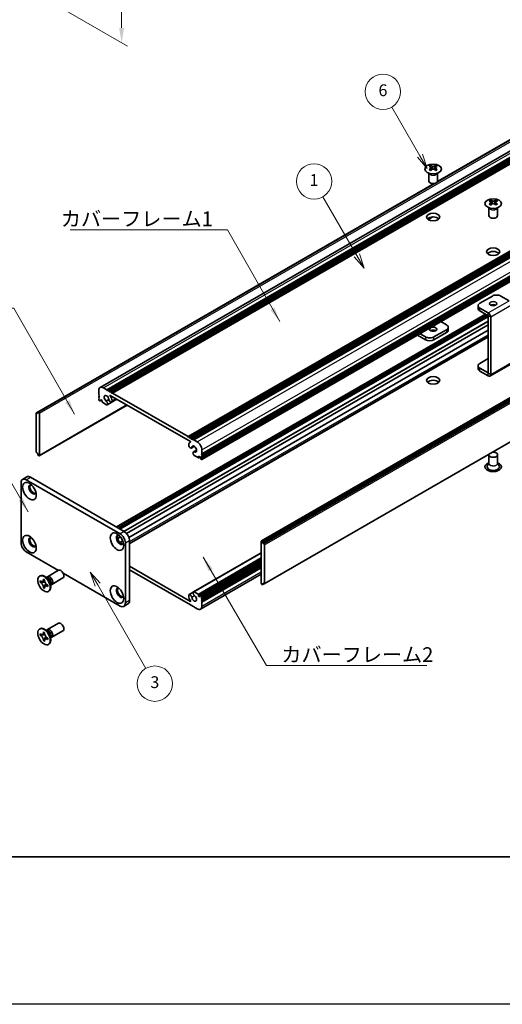
# Model space of a CAD drawing. Units: millimetres. Extents: x -50 to 7364, y -50 to 4857.
# Drawn here: x 164 to 328, y 3020 to 3354 of the extents above; entities that cross this region are included whole.
import ezdxf

# ---------------------------------------------------------------- set-up
doc = ezdxf.new("R2010")
doc.units = ezdxf.units.MM
doc.header["$LTSCALE"] = 2
doc.layers.get('Defpoints').update_dxf_attribs({"lineweight": 25})
for name, color, linetype, lineweight in [('Border (ISO)', 7, 'Continuous', 35), ('Dimension (ISO)', 7, 'Continuous', 18), ('Symbol (ISO)', 7, 'Continuous', 18), ('Visible (ISO)', 7, 'Continuous', 35), ('Visible Narrow (ISO)', 7, 'Continuous', 25)]:
    doc.layers.add(name, color=color, linetype=linetype, lineweight=lineweight)
doc.layers.add('Symbol (TK)', color=100, linetype='Continuous', lineweight=18, true_color=0x00ff3f)
doc.styles.add('Note Text (TK)', font='txt')
doc.styles.add('Note Text (TK2)', font='txt')
doc.dimstyles.new('Default - Method 1b (TK)', dxfattribs={"dimscale": 2, "dimtxt": 2.5, "dimasz": 2.5, "dimexe": 1, "dimexo": 1.5, "dimgap": 1, "dimtad": 1, "dimtoh": 1, "dimrnd": 1e-08, "dimdsep": 46, "dimtxsty": 'Note Text (TK)', "dimcen": 0.09, "dimdle": 5, "dimclrd": 100, "dimclre": 100, "dimclrt": 7, "dimadec": 1, "dimazin": 1, "dimtfac": 1, "dimtmove": 0, "dimatfit": 3, "dimfxl": 0, "dimtolj": 1, "dimlwd": -1, "dimlwe": -1, "dimarcsym": 0})
doc.dimstyles.new('Default - Method 1b (TK)$7', dxfattribs={"dimscale": 2, "dimtxt": 2.5, "dimasz": 2.5, "dimexe": 1, "dimexo": 1.5, "dimgap": 1, "dimtad": 1, "dimtoh": 1, "dimrnd": 1e-08, "dimdsep": 46, "dimtxsty": 'Note Text (TK)', "dimcen": 0.09, "dimdle": 5, "dimclrd": 256, "dimclre": 100, "dimclrt": 7, "dimadec": 1, "dimazin": 1, "dimtfac": 1, "dimtmove": 0, "dimatfit": 3, "dimfxl": 0, "dimtolj": 1, "dimlwd": -1, "dimlwe": -1, "dimarcsym": 0})

# ---------------------------------------------------------------- blocks, each defined once
blk = doc.blocks.new('図面枠 tk図枠')
at = {"layer": 'Border (ISO)'}
blk.add_line((14.5, 8), (405.5, 8), dxfattribs=at)
blk = doc.blocks.new('*D244')
at = {"layer": 'Defpoints', "color": 0, "transparency": 16777216}
for p in [(161.89, 3399.74), (161.89, 3367.08), (198.66, 3345.85)]:
    blk.add_point(p, dxfattribs=at)
at = {"layer": 'Dimension (ISO)', "color": 100, "transparency": 16777216}
for p, q in [((164.89, 3398.01), (200.66, 3377.36)), ((198.66, 3373.51), (198.66, 3350.85)), ((164.89, 3365.35), (200.66, 3344.7))]:
    blk.add_line(p, q, dxfattribs=at)
for points in [[(197.83, 3373.51), (199.49, 3373.51), (198.66, 3378.51)], [(197.83, 3350.85), (199.49, 3350.85), (198.66, 3345.85)]]:
    blk.add_solid(points, dxfattribs=at)
at = {"layer": 'Dimension (ISO)', "color": 7, "transparency": 16777216, "insert": (194.62, 3358.76), "char_height": 5, "attachment_point": 4, "rotation": 90, "style": 'Note Text (TK)'}
blk.add_mtext('\\A1;{\\Q30.000;\\W0.816;\\H0.816x;40}', dxfattribs=at)

msp = doc.modelspace()

# ---------------------------------------------------------------- linework, layer by layer
at = {"color": 6}
msp.add_lwpolyline([(-50, 3962.5), (4040, 3962.5), (4040, 3019.5), (-50, 3019.5)], close=True, dxfattribs=at)
at = {"layer": 'Symbol (TK)', "color": 100, "true_color": 0x00ff40}
for p, q in [((299.8193, 3307.4639), (290.2694, 3324.0048)), ((298.9533, 3306.9639), (302.3193, 3303.1338)), ((299.8193, 3307.4639), (302.3193, 3303.1338)), ((302.3193, 3303.1338), (300.6853, 3307.9639)), ((278.4224, 3273.6654), (266.9262, 3293.5774)), ((277.5564, 3273.1654), (280.9224, 3269.3352)), ((278.4224, 3273.6654), (280.9224, 3269.3352)), ((280.9224, 3269.3352), (279.2885, 3274.1654)), ((190.5557, 3161.8724), (188.0557, 3166.2026)), ((191.4217, 3162.3724), (188.0557, 3166.2026)), ((188.0557, 3166.2026), (189.6896, 3161.3724)), ((190.5557, 3161.8724), (206.926, 3133.5181))]:
    msp.add_line(p, q, dxfattribs=at)
at = {"layer": 'Symbol (TK)'}
for centre in [(287.2694, 3329.201), (263.9262, 3298.7736), (209.926, 3128.322)]:
    msp.add_circle(centre, 6, dxfattribs=at)
at = {"layer": 'Visible (ISO)'}
for p, q in [((191.4071, 3228.8398), (403.5391, 3351.3143)), ((193.6738, 3228.0572), (405.8058, 3350.5317)), ((194.0274, 3227.8531), (406.1594, 3350.3276)), ((194.2041, 3227.751), (406.3362, 3350.2255)), ((194.5577, 3227.5469), (406.6897, 3350.0214)), ((194.7345, 3227.4448), (406.8665, 3349.9193)), ((195.088, 3227.2407), (407.2201, 3349.7152)), ((195.2648, 3227.1387), (407.3968, 3349.6131)), ((195.6184, 3226.9345), (407.7504, 3349.409)), ((305.7176, 3298.6245), (382.5774, 3342.9996)), ((305.7721, 3298.7406), (381.9221, 3342.7057)), ((221.2156, 3212.1559), (433.3477, 3334.6304)), ((221.5692, 3211.9518), (433.7012, 3334.4263)), ((221.7459, 3211.8498), (433.878, 3334.3242)), ((222.0995, 3211.6456), (434.2315, 3334.1201)), ((222.2763, 3211.5436), (434.4083, 3334.0181)), ((222.6298, 3211.3394), (434.7619, 3333.8139)), ((222.8066, 3211.2374), (434.9386, 3333.7119)), ((223.1602, 3211.0333), (435.2922, 3333.5077)), ((225.8825, 3206.318), (438.0146, 3328.7925)), ((225.8825, 3205.9097), (438.0146, 3328.3842)), ((225.8307, 3204.3664), (437.9628, 3326.8409)), ((225.8825, 3205.7056), (438.0146, 3328.1801)), ((225.8825, 3205.2974), (438.0146, 3327.7719)), ((225.8825, 3205.0932), (438.0146, 3327.5677)), ((225.8825, 3204.685), (438.0146, 3327.1595)), ((302.8007, 3298.9087), (302.8007, 3301.6261)), ((302.8551, 3301.5349), (302.8102, 3301.6227)), ((303.4345, 3304.0957), (303.4345, 3303.8791)), ((303.5632, 3303.4102), (303.5632, 3302.5885)), ((305.0381, 3303.4102), (305.0381, 3302.5885)), ((305.1669, 3304.0957), (305.1669, 3303.8791)), ((305.7463, 3301.5349), (305.7911, 3301.6227)), ((305.8007, 3298.9087), (305.8007, 3301.6261)), ((246.0972, 3176.7756), (458.2292, 3299.2501)), ((458.5207, 3299.1536), (246.3886, 3176.6791)), ((246.5654, 3176.3729), (458.6974, 3298.8474)), ((246.5654, 3175.9647), (458.6974, 3298.4392)), ((169.79, 3220.2313), (304.5919, 3298.0592)), ((170.4454, 3220.5251), (304.7928, 3298.0906)), ((323.7991, 3292.3382), (323.7991, 3292.1216)), ((323.9279, 3291.6526), (323.9279, 3290.8309)), ((325.4028, 3291.6526), (325.4028, 3290.8309)), ((325.5315, 3292.3382), (325.5315, 3292.1216)), ((323.1653, 3287.1512), (323.1653, 3289.8686)), ((323.2197, 3289.7774), (323.1749, 3289.8651)), ((326.111, 3289.7774), (326.1558, 3289.8651)), ((326.1653, 3287.1512), (326.1653, 3289.8686)), ((302.5554, 3285.8414), (304.0946, 3286.7301)), ((302.5962, 3285.8133), (304.1909, 3286.734)), ((247.0439, 3162.1943), (459.176, 3284.6688)), ((324.3825, 3259.8802), (320.1399, 3257.4307)), ((330.0386, 3258.2476), (327.2109, 3259.8802)), ((319.5541, 3256.6142), (319.5541, 3255.6344)), ((322.9676, 3254.1651), (320.1399, 3255.7977)), ((320.1399, 3254.8179), (322.9676, 3253.1853)), ((196.9593, 3181.4979), (322.0465, 3253.7171)), ((197.7043, 3181.0678), (322.7915, 3253.287)), ((198.0579, 3180.8637), (322.9683, 3252.9808)), ((198.0761, 3180.8532), (322.9683, 3252.9598)), ((322.9683, 3233.7531), (322.9683, 3253.1841)), ((323.8168, 3233.2632), (323.8168, 3252.6942)), ((200.3754, 3179.3063), (322.9683, 3250.0853)), ((201.1529, 3177.963), (322.9683, 3248.2932)), ((308.8261, 3248.4492), (304.5835, 3245.9997)), ((306.9195, 3251.183), (308.8261, 3250.0822)), ((309.4119, 3248.2859), (309.4119, 3249.2657)), ((201.3459, 3175.9054), (322.9683, 3246.1241)), ((298.9999, 3246.6106), (301.7551, 3245.0199)), ((301.7551, 3245.9997), (299.8484, 3247.1005)), ((308.8261, 3247.4694), (304.5835, 3245.0199)), ((320.1399, 3237.0183), (322.9683, 3238.6513)), ((319.5541, 3235.222), (319.5541, 3236.2018)), ((322.9676, 3233.7527), (320.1399, 3235.3853)), ((323.5681, 3232.7134), (330.6391, 3236.7959)), ((322.9676, 3232.7729), (320.1399, 3234.4055)), ((192.5071, 3228.7308), (193.6738, 3228.0572)), ((193.6738, 3228.0572), (193.8506, 3227.751)), ((190.9514, 3226.4855), (190.9514, 3227.8327)), ((191.1282, 3226.1793), (190.9514, 3226.4855)), ((190.9514, 3226.0772), (191.1282, 3226.1793)), ((190.9514, 3225.8731), (190.9514, 3226.0772)), ((191.1282, 3225.5669), (190.9514, 3225.8731)), ((190.9514, 3225.4648), (191.1282, 3225.5669)), ((190.9514, 3225.2607), (190.9514, 3225.4648)), ((191.1282, 3224.9545), (190.9514, 3225.2607)), ((190.9514, 3224.8525), (191.1282, 3224.9545)), ((190.9514, 3224.6483), (190.9514, 3224.8525)), ((191.6232, 3224.6688), (191.4464, 3224.5667)), ((192.0475, 3224.4238), (191.6232, 3224.6688)), ((193.4512, 3224.2354), (194.3725, 3224.7674)), ((193.7472, 3222.9693), (197.0561, 3224.8797)), ((193.8506, 3227.751), (194.0274, 3227.8531)), ((194.0274, 3227.8531), (194.2041, 3227.751)), ((194.2041, 3227.751), (194.3809, 3227.4448)), ((194.3809, 3227.4448), (194.5577, 3227.5469)), ((194.5577, 3227.5469), (194.7345, 3227.4448)), ((194.7345, 3227.4448), (194.9112, 3227.1387)), ((222.0107, 3210.4721), (194.8232, 3226.1688)), ((194.9112, 3227.1387), (195.088, 3227.2407)), ((195.088, 3227.2407), (195.2648, 3227.1387)), ((195.2648, 3227.1387), (195.4416, 3226.8325)), ((195.2725, 3223.9016), (197.0113, 3224.9055)), ((195.4416, 3226.8325), (195.6184, 3226.9345)), ((195.6184, 3226.9345), (221.2156, 3212.1559)), ((170.7368, 3205.65), (200.5499, 3222.8626)), ((191.2343, 3224.2809), (191.1282, 3224.3422)), ((191.3843, 3224.2661), (191.8525, 3224.5364)), ((191.4464, 3224.5667), (191.4464, 3224.4034)), ((192.0475, 3224.0564), (192.0475, 3224.4238)), ((193.5197, 3222.9614), (192.2596, 3223.689)), ((169.7382, 3220.1168), (169.7382, 3206.9712)), ((170.2686, 3220.0148), (169.915, 3220.2189)), ((170.2686, 3220.423), (170.4454, 3220.5251)), ((170.2686, 3220.423), (170.2686, 3220.0148)), ((170.5868, 3220.4434), (170.4454, 3220.5251)), ((170.7989, 3205.7873), (170.7989, 3220.076)), ((221.2156, 3212.1559), (221.3924, 3211.8498)), ((221.3924, 3211.8498), (221.5692, 3211.9518)), ((221.5692, 3211.9518), (221.7459, 3211.8498)), ((221.7459, 3211.8498), (221.9227, 3211.5436)), ((221.9227, 3211.5436), (222.0995, 3211.6456)), ((222.0995, 3211.6456), (222.2763, 3211.5436)), ((222.2763, 3211.5436), (222.4531, 3211.2374)), ((222.4531, 3211.2374), (222.6298, 3211.3394)), ((222.6298, 3211.3394), (222.8066, 3211.2374)), ((221.9412, 3210.246), (222.0773, 3210.3245)), ((222.3115, 3208.2906), (223.3069, 3208.8653)), ((222.8066, 3211.2374), (222.9834, 3210.9312)), ((222.9834, 3210.9312), (223.1602, 3211.0333)), ((223.1602, 3211.0333), (224.3269, 3210.3596)), ((169.915, 3206.665), (170.2686, 3206.4609)), ((170.2686, 3206.4609), (170.2686, 3206.0527)), ((170.4454, 3205.7465), (170.2686, 3206.0527)), ((170.4454, 3205.7465), (170.5868, 3205.6648)), ((223.0868, 3206.9461), (224.0788, 3207.5188)), ((224.5744, 3205.032), (223.3143, 3205.7595)), ((223.3828, 3206.9544), (224.071, 3207.3517)), ((224.7244, 3205.0172), (225.1926, 3205.2875)), ((224.7865, 3205.5219), (224.7865, 3205.1545)), ((225.2108, 3205.277), (224.7865, 3205.5219)), ((225.3875, 3204.9708), (225.2108, 3205.277)), ((225.3875, 3204.8075), (225.3875, 3204.9708)), ((225.8825, 3206.318), (225.7057, 3206.2159)), ((225.7057, 3206.2159), (225.8825, 3205.9097)), ((225.8825, 3205.7056), (225.7057, 3205.6036)), ((225.7057, 3205.6036), (225.8825, 3205.2974)), ((225.8825, 3205.0932), (225.7057, 3204.9912)), ((225.7057, 3204.9912), (225.8825, 3204.685)), ((225.8825, 3207.6652), (225.8825, 3206.318)), ((225.8825, 3205.9097), (225.8825, 3205.7056)), ((225.8825, 3205.2974), (225.8825, 3205.0932)), ((225.8825, 3204.685), (225.8825, 3204.4809)), ((323.1653, 3205.9914), (323.1653, 3203.1494)), ((326.1653, 3205.9914), (326.1653, 3203.1494)), ((225.7057, 3204.3788), (225.5997, 3204.44)), ((323.1653, 3203.2587), (322.6511, 3202.2518)), ((326.1653, 3203.2587), (326.6796, 3202.2518)), ((165.0941, 3197.6645), (166.5083, 3198.481)), ((167.7583, 3198.3571), (199.5782, 3179.986)), ((164.5764, 3176.1076), (164.5764, 3196.52)), ((166.3441, 3197.5407), (198.1639, 3179.1695)), ((197.3441, 3177.5562), (198.2905, 3178.1026)), ((198.1179, 3176.2108), (199.0676, 3176.7591)), ((199.9317, 3176.1076), (199.9317, 3155.6952)), ((201.3459, 3176.9241), (201.3459, 3156.5117)), ((246.0351, 3176.6383), (246.0351, 3162.3496)), ((246.3886, 3176.6791), (246.2472, 3176.7608)), ((246.3886, 3176.6791), (246.5654, 3176.3729)), ((246.5654, 3175.9647), (246.5654, 3176.3729)), ((246.9189, 3175.7606), (246.5654, 3175.9647)), ((247.0957, 3162.3088), (247.0957, 3175.4544)), ((177.2185, 3166.7674), (166.3441, 3173.0458)), ((223.0868, 3159.4563), (246.0351, 3172.7055)), ((201.3459, 3168.1876), (222.0107, 3156.2568)), ((224.7865, 3158.0018), (246.0351, 3170.2697)), ((225.4497, 3158.1596), (246.0351, 3170.0445)), ((225.8825, 3157.5731), (246.0351, 3169.2082)), ((225.8825, 3157.1649), (246.0351, 3168.8)), ((225.8825, 3156.9608), (246.0351, 3168.5958)), ((225.8825, 3156.5525), (246.0351, 3168.1876)), ((225.8825, 3156.3484), (246.0351, 3167.9835)), ((170.8545, 3164.8253), (171.0313, 3164.9273)), ((173.7044, 3163.8907), (172.921, 3164.5121)), ((173.5067, 3164.6244), (177.2614, 3166.7922)), ((198.1639, 3154.6746), (178.802, 3165.8532)), ((221.2156, 3155.4911), (201.3459, 3166.9629)), ((225.4269, 3153.5858), (246.0351, 3165.484)), ((225.8825, 3155.9402), (246.0351, 3167.5752)), ((171.0817, 3162.7171), (171.0817, 3163.207)), ((171.0817, 3163.207), (171.2939, 3163.0845)), ((171.3911, 3162.8957), (171.0817, 3162.7171)), ((171.2939, 3162.5946), (171.0817, 3162.7171)), ((171.3911, 3163.0348), (171.3911, 3162.8957)), ((172.6537, 3162.8471), (171.3911, 3162.8957)), ((172.1424, 3163.5744), (172.1424, 3163.8193)), ((172.1424, 3163.8193), (172.5667, 3163.5744)), ((172.4518, 3161.0586), (173.041, 3162.1763)), ((172.5667, 3163.5744), (172.5667, 3163.3294)), ((173.2294, 3164.2675), (173.2899, 3164.3874)), ((173.4152, 3161.8598), (173.6273, 3161.7373)), ((173.6273, 3161.2474), (173.4152, 3161.3699)), ((173.6273, 3161.7373), (173.6273, 3161.2474)), ((174.4701, 3162.5645), (174.6165, 3161.5753)), ((174.5589, 3161.9647), (174.6931, 3161.9571)), ((175.0067, 3162.0263), (178.7614, 3164.1941)), ((246.2472, 3161.9822), (246.3886, 3161.9005)), ((246.5654, 3162.0026), (246.3886, 3161.9005)), ((246.5654, 3162.0026), (246.5654, 3162.4109)), ((246.5654, 3162.4109), (246.9189, 3162.2067)), ((246.9189, 3162.2067), (246.5654, 3162.0026)), ((172.1424, 3160.88), (172.1424, 3161.1249)), ((172.1424, 3160.88), (172.4518, 3161.0586)), ((172.5667, 3160.635), (172.1424, 3160.88)), ((172.4518, 3161.0586), (172.5723, 3160.989)), ((172.5667, 3160.88), (172.5667, 3160.635)), ((173.8545, 3159.6291), (174.0313, 3159.7312)), ((221.5615, 3158.524), (222.9778, 3159.3417)), ((223.3143, 3159.4642), (224.5744, 3158.7367)), ((224.7865, 3158.3692), (224.7865, 3158.0018)), ((224.7865, 3158.0018), (225.2108, 3157.7569)), ((225.2108, 3157.7569), (225.3875, 3157.8589)), ((225.3875, 3157.8589), (225.3875, 3158.0222)), ((225.5997, 3158.1447), (225.7057, 3158.0835)), ((199.4139, 3154.5508), (200.8282, 3155.3673)), ((221.3924, 3155.5931), (221.2156, 3155.4911)), ((221.5692, 3155.287), (221.3924, 3155.5931)), ((221.7459, 3155.1849), (221.5692, 3155.287)), ((221.9227, 3155.287), (221.7459, 3155.1849)), ((222.0995, 3154.9808), (221.9227, 3155.287)), ((222.2763, 3154.8787), (222.0995, 3154.9808)), ((222.4531, 3154.9808), (222.2763, 3154.8787)), ((222.6298, 3154.6746), (222.4531, 3154.9808)), ((222.8066, 3154.5725), (222.6298, 3154.6746)), ((222.9834, 3154.6746), (222.8066, 3154.5725)), ((223.1602, 3154.3684), (222.9834, 3154.6746)), ((225.8825, 3157.5731), (225.7057, 3157.4711)), ((225.7057, 3157.4711), (225.8825, 3157.1649)), ((225.8825, 3156.9608), (225.7057, 3156.8587)), ((225.7057, 3156.8587), (225.8825, 3156.5525)), ((225.8825, 3156.3484), (225.7057, 3156.2463)), ((225.7057, 3156.2463), (225.8825, 3155.9402)), ((225.8825, 3157.7773), (225.8825, 3157.5731)), ((225.8825, 3157.1649), (225.8825, 3156.9608)), ((225.8825, 3156.5525), (225.8825, 3156.3484)), ((225.8825, 3155.9402), (225.8825, 3154.5929)), ((224.3269, 3153.6948), (223.1602, 3154.3684)), ((173.5067, 3146.6615), (177.2614, 3148.8293)), ((170.8545, 3146.8623), (171.0313, 3146.9644)), ((171.0817, 3144.7541), (171.0817, 3145.244)), ((171.0817, 3145.244), (171.2939, 3145.1216)), ((171.3911, 3144.9328), (171.0817, 3144.7541)), ((171.2939, 3144.6317), (171.0817, 3144.7541)), ((171.3911, 3145.0719), (171.3911, 3144.9328)), ((172.6537, 3144.8842), (171.3911, 3144.9328)), ((172.1424, 3145.6115), (172.1424, 3145.8564)), ((172.1424, 3145.8564), (172.5667, 3145.6115)), ((172.5667, 3145.6115), (172.5667, 3145.3665)), ((173.7044, 3145.9278), (172.921, 3146.5492)), ((173.2294, 3146.3046), (173.2899, 3146.4245)), ((174.4701, 3144.6015), (174.6165, 3143.6123)), ((175.0067, 3144.0634), (178.7614, 3146.2312)), ((172.1424, 3142.917), (172.1424, 3143.162)), ((172.1424, 3142.917), (172.4518, 3143.0956)), ((172.5667, 3142.6721), (172.1424, 3142.917)), ((172.4518, 3143.0956), (173.041, 3144.2133)), ((172.4518, 3143.0956), (172.5723, 3143.0261)), ((172.5667, 3142.917), (172.5667, 3142.6721)), ((173.4152, 3143.8968), (173.6273, 3143.7744)), ((173.6273, 3143.2845), (173.4152, 3143.4069)), ((173.6273, 3143.7744), (173.6273, 3143.2845)), ((173.8545, 3141.6662), (174.0313, 3141.7682)), ((174.5589, 3144.0017), (174.6931, 3143.9942))]:
    msp.add_line(p, q, dxfattribs=at)
for centre, major_axis in [((304.3007, 3302.9912), (-2.8, 0)), ((324.6653, 3291.2336), (-2.8, 0)), ((304.3007, 3286.6613), (2.25, 0)), ((324.6653, 3274.9037), (2.25, 0)), ((324.6653, 3257.2674), (1.2295, 0)), ((304.3007, 3248.6125), (-1.2295, 0)), ((304.3007, 3231.2211), (2.25, 0)), ((167.4048, 3193.6623), (-1.625, 2.8146)), ((167.4048, 3175.6994), (-1.625, 2.8146)), ((197.1033, 3176.5159), (-1.625, 2.8146)), ((172.3545, 3162.2272), (-1.5, 2.5981)), ((197.1033, 3158.5529), (-1.625, 2.8146)), ((172.3545, 3144.2643), (-1.5, 2.5981))]:
    msp.add_ellipse(centre, major_axis=major_axis, ratio=0.57735027, dxfattribs=at)
for centre, major_axis, start_param, end_param in [((303.1693, 3298.0495), (3.6136, 6.259), 0.73348815, 0.83730818), ((304.0355, 3297.2432), (-3.6964, 6.4023), 5.61642416, 5.71594113), ((304.0355, 3297.5494), (3.6964, 6.4023), 0.90403518, 1.00355215), ((303.1693, 3296.7431), (-3.6136, 6.259), 5.44587713, 5.54969716), ((304.5658, 3297.5494), (3.6964, -6.4023), 2.47483151, 2.57434848), ((304.1416, 3303.4709), (0.5, -0.866), 3.92699082, 4.29658814), ((304.5658, 3297.2432), (-3.6964, -6.4023), 4.04562784, 4.14514481), ((304.1416, 3303.4709), (0.5, -0.866), 4.54004732, 5.14665184), ((304.0355, 3297.5494), (3.6964, 6.4023), 0.56724417, 0.66676114), ((304.0355, 3297.2432), (-3.6964, 6.4023), 5.27963315, 5.37915012), ((304.4598, 3303.4709), (0.5, 0.866), 4.27812612, 4.88473064), ((304.4598, 3303.4709), (0.5, 0.866), 5.12818982, 5.49778714), ((305.432, 3298.0495), (3.6136, -6.259), 2.30428447, 2.40810451), ((305.432, 3296.7431), (-3.6136, -6.259), 3.8750808, 3.97890083), ((304.5658, 3297.2432), (-3.6964, -6.4023), 3.70883683, 3.8083538), ((304.5658, 3297.5494), (3.6964, -6.4023), 2.1380405, 2.23755747), ((304.3007, 3298.9087), (-1.5, 0), 0, 3.14159265), ((323.534, 3286.292), (3.6136, 6.259), 0.73348815, 0.83730818), ((324.4002, 3285.4857), (-3.6964, 6.4023), 5.61642416, 5.71594113), ((324.9305, 3285.7919), (3.6964, -6.4023), 2.47483151, 2.57434848), ((324.5062, 3291.7133), (0.5, -0.866), 3.92699082, 4.29658814), ((324.5062, 3291.7133), (0.5, -0.866), 4.54004732, 5.14665184), ((324.4002, 3285.7919), (3.6964, 6.4023), 0.56724417, 0.66676114), ((324.8244, 3291.7133), (0.5, 0.866), 4.27812612, 4.88473064), ((324.8244, 3291.7133), (0.5, 0.866), 5.12818982, 5.49778714), ((325.7967, 3286.292), (3.6136, -6.259), 2.30428447, 2.40810451), ((324.9305, 3285.4857), (-3.6964, -6.4023), 3.70883683, 3.8083538), ((324.4002, 3285.7919), (3.6964, 6.4023), 0.90403518, 1.00355215), ((323.534, 3284.9856), (-3.6136, 6.259), 5.44587713, 5.54969716), ((324.9305, 3285.4857), (-3.6964, -6.4023), 4.04562784, 4.14514481), ((324.4002, 3285.4857), (-3.6964, 6.4023), 5.27963315, 5.37915012), ((325.7967, 3284.9856), (-3.6136, -6.259), 3.8750808, 3.97890083), ((324.9305, 3285.7919), (3.6964, -6.4023), 2.1380405, 2.23755747), ((304.3007, 3285.4365), (-2.25, 0), 3.63247533, 5.79230263), ((324.6653, 3287.1512), (-1.5, 0), 0, 3.14159265), ((324.6653, 3273.679), (-2.25, 0), 3.63247533, 5.79230263), ((325.7967, 3259.0637), (2, 0), 0.78539816, 2.35619449), ((321.5541, 3256.6142), (-2, 0), 5.49778714, 7.06858347), ((321.5541, 3255.6344), (-2, 0), 0, 0.78539816), ((324.6653, 3256.2876), (-1.2295, 0), 3.90327628, 5.52150168), ((322.9676, 3253.1845), (-0.6005, 1.0401), 3.92699082, 5.49778714), ((304.3007, 3247.6327), (-1.2295, 0), 3.90327628, 5.52150168), ((307.4119, 3249.2657), (2, 0), 5.49778714, 7.06858347), ((307.4119, 3248.2859), (2, 0), 5.49778714, 6.28318531), ((303.1693, 3246.8162), (-2, 0), 0.78539816, 2.35619449), ((303.1693, 3245.8364), (2, 0), 3.92699082, 5.49778714), ((321.5541, 3236.2018), (-2, 0), 5.49778714, 7.06858347), ((321.5541, 3235.222), (-2, 0), 0, 0.78539816), ((322.9676, 3233.7535), (0.6005, -1.0401), 5.49778714, 7.06858347), ((192.5071, 3226.9345), (-1.1, 1.9053), 5.49778714, 7.06858347), ((304.3007, 3229.9964), (-2.25, 0), 3.63247533, 5.79230263), ((191.1282, 3224.5463), (-0.125, 0.2165), 0.78539816, 2.35619449), ((193.5677, 3225.0974), (-0.575, 0.9959), 4.0702248, 8.49553751), ((194.8975, 3224.5511), (0.375, -0.6495), 4.0702248, 7.21181745), ((194.8232, 3226.0872), (-0.05, 0.0866), 5.49778714, 7.93751011), ((193.5677, 3225.0974), (1.325, -2.295), 0.92863215, 1.6543248), ((191.2343, 3224.5259), (0.15, -0.2598), 5.49778714, 7.06858347), ((192.2596, 3223.9339), (-0.15, 0.2598), 0.78539816, 2.35619449), ((193.3505, 3223.6563), (0.3967, -0.687), 6.00408728, 8.45897698), ((193.5197, 3223.2064), (0.15, -0.2598), 5.49778714, 6.00408728), ((169.915, 3220.0148), (-0.125, 0.2165), 5.49778714, 7.06858347), ((170.5868, 3220.1985), (0.15, -0.2598), 0.78539816, 2.35619449), ((221.9365, 3208.9402), (0.375, -0.6495), 3.78375681, 6.92534949), ((223.2662, 3207.951), (-1.325, 2.295), 6.19965683, 6.92534949), ((222.0107, 3210.3905), (0.05, -0.0866), 6.19965683, 8.6393798), ((223.2662, 3207.951), (0.575, -0.9959), 5.64162943, 10.06694214), ((224.3269, 3208.5634), (1.1, -1.9053), 0.78539816, 2.35619449), ((169.915, 3206.8692), (-0.125, 0.2165), 0.78539816, 2.35619449), ((170.5868, 3205.9098), (0.15, -0.2598), 5.49778714, 7.06858347), ((223.4834, 3206.2591), (-0.3967, 0.687), 5.67818996, 8.13307966), ((223.3143, 3206.0045), (-0.15, 0.2598), 1.84989435, 2.35619449), ((224.5744, 3205.277), (0.15, -0.2598), 5.49778714, 7.06858347), ((225.5997, 3204.685), (-0.15, 0.2598), 0.78539816, 2.35619449), ((324.6653, 3205.9914), (1.5, 0), 2.94620257, 8.04937171), ((225.7057, 3204.5829), (0.125, -0.2165), 5.49778714, 7.06858347), ((324.6653, 3201.9089), (2.8, 0), 2.13614976, 7.2886282), ((324.6653, 3201.9089), (2.1, 0), 2.8548361, 6.56994186), ((167.7583, 3196.3159), (-1.25, 2.1651), 5.49778714, 6.28318531), ((166.3441, 3195.4994), (-1.25, 2.1651), 5.49778714, 7.06858347), ((168.4655, 3194.2747), (-0.875, 1.5155), 5.86723322, 9.84073005), ((168.819, 3194.4788), (-0.875, 1.5155), 0.20343074, 2.93816191), ((168.4655, 3176.3117), (-0.875, 1.5155), 5.86723322, 9.84073005), ((168.819, 3176.5159), (-0.875, 1.5155), 0.20343074, 2.93816191), ((198.1639, 3177.1282), (-0.875, 1.5155), 5.86723322, 9.84073005), ((198.5175, 3177.3324), (-0.875, 1.5155), 0.20343074, 2.93816191), ((198.1639, 3177.1282), (1.25, -2.1651), 0.78539816, 2.35619449), ((199.5782, 3177.9447), (-1.25, 2.1651), 3.92699082, 5.49778714), ((166.3441, 3175.087), (-1.25, 2.1651), 0.78539816, 2.35619449), ((246.2472, 3176.5158), (-0.15, 0.2598), 5.49778714, 7.06858347), ((246.9189, 3175.5564), (0.125, -0.2165), 0.78539816, 2.35619449), ((172.5313, 3162.3292), (-1.5, 2.5981), 3.14159265, 6.28318531), ((174.2567, 3163.3254), (-0.75, 1.299), 2.78022553, 6.64455243), ((178.0114, 3165.4932), (-0.75, 1.299), 3.14159265, 6.28318531), ((173.9031, 3163.1212), (-0.625, 1.0825), 3.17115745, 6.25362051), ((246.2472, 3162.2271), (-0.15, 0.2598), 0.78539816, 2.35619449), ((246.9189, 3162.4109), (0.125, -0.2165), 5.49778714, 7.06858347), ((198.1639, 3159.1653), (-0.875, 1.5155), 5.86723322, 9.84073005), ((198.5175, 3159.3694), (-0.875, 1.5155), 0.20343074, 2.93816191), ((221.9365, 3157.8745), (-0.375, 0.6495), 4.0702248, 7.21181745), ((223.2662, 3157.3282), (-1.325, 2.295), 0.92863215, 1.6543248), ((223.2662, 3157.3282), (0.575, -0.9959), 4.0702248, 8.49553751), ((223.4834, 3158.7693), (-0.3967, 0.687), 6.00408728, 8.45897698), ((223.3143, 3159.2192), (-0.15, 0.2598), 5.49778714, 6.00408728), ((224.5744, 3158.4917), (0.15, -0.2598), 0.78539816, 2.35619449), ((225.5997, 3157.8997), (-0.15, 0.2598), 5.49778714, 7.06858347), ((225.7057, 3157.8793), (0.125, -0.2165), 0.78539816, 2.35619449), ((198.1639, 3156.7158), (1.25, -2.1651), 5.49778714, 7.06858347), ((199.5782, 3157.5323), (1.25, -2.1651), 0, 0.78539816), ((222.0107, 3156.3384), (0.05, -0.0866), 5.49778714, 7.93751011), ((224.3269, 3155.4911), (1.1, -1.9053), 5.49778714, 7.06858347), ((178.0114, 3147.5302), (-0.75, 1.299), 3.14159265, 6.28318531), ((172.5313, 3144.3663), (-1.5, 2.5981), 3.14159265, 6.28318531), ((174.2567, 3145.3624), (-0.75, 1.299), 2.78022553, 6.64455243), ((173.9031, 3145.1583), (-0.625, 1.0825), 3.17115745, 6.25362051)]:
    msp.add_ellipse(centre, major_axis=major_axis, ratio=0.57735027, start_param=start_param, end_param=end_param, dxfattribs=at)
for points, knots in [([(303.4168, 3303.1859), (303.461, 3303.2176), (303.4995, 3303.2552), (303.5506, 3303.3334), (303.5632, 3303.3738), (303.5632, 3303.4465), (303.5506, 3303.4835), (303.4995, 3303.5477), (303.461, 3303.5748), (303.4168, 3303.5942)], [0.076192776, 0.076192776, 0.076192776, 0.076192776, 0.0950828432, 0.0950828432, 0.1139729103, 0.1139729103, 0.1328629774, 0.1328629774, 0.1517530446, 0.1517530446, 0.1517530446, 0.1517530446]), ([(303.9471, 3303.9004), (303.9913, 3303.8809), (304.0474, 3303.864), (304.1706, 3303.8415), (304.2377, 3303.836), (304.3636, 3303.836), (304.4307, 3303.8415), (304.5539, 3303.864), (304.61, 3303.8809), (304.6542, 3303.9004)], [0.076192776, 0.076192776, 0.076192776, 0.076192776, 0.0950828432, 0.0950828432, 0.1139729103, 0.1139729103, 0.1328629774, 0.1328629774, 0.1517530446, 0.1517530446, 0.1517530446, 0.1517530446]), ([(304.6542, 3302.8798), (304.61, 3302.9114), (304.5539, 3302.9389), (304.4307, 3302.9754), (304.3636, 3302.9844), (304.2377, 3302.9844), (304.1706, 3302.9754), (304.0474, 3302.9389), (303.9913, 3302.9114), (303.9471, 3302.8798)], [0.076192776, 0.076192776, 0.076192776, 0.076192776, 0.0950828432, 0.0950828432, 0.1139729103, 0.1139729103, 0.1328629774, 0.1328629774, 0.1517530446, 0.1517530446, 0.1517530446, 0.1517530446]), ([(305.1845, 3303.5942), (305.1403, 3303.5748), (305.1018, 3303.5477), (305.0507, 3303.4835), (305.0381, 3303.4465), (305.0381, 3303.3738), (305.0507, 3303.3334), (305.1018, 3303.2552), (305.1403, 3303.2176), (305.1845, 3303.1859)], [0.076192776, 0.076192776, 0.076192776, 0.076192776, 0.0950828432, 0.0950828432, 0.1139729103, 0.1139729103, 0.1328629774, 0.1328629774, 0.1517530446, 0.1517530446, 0.1517530446, 0.1517530446]), ([(323.7815, 3291.4284), (323.8257, 3291.46), (323.8642, 3291.4977), (323.9153, 3291.5758), (323.9279, 3291.6163), (323.9279, 3291.689), (323.9153, 3291.726), (323.8642, 3291.7901), (323.8257, 3291.8172), (323.7815, 3291.8366)], [0.076192776, 0.076192776, 0.076192776, 0.076192776, 0.0950828432, 0.0950828432, 0.1139729103, 0.1139729103, 0.1328629774, 0.1328629774, 0.1517530446, 0.1517530446, 0.1517530446, 0.1517530446]), ([(324.3118, 3292.1428), (324.356, 3292.1234), (324.4121, 3292.1065), (324.5353, 3292.084), (324.6024, 3292.0784), (324.7283, 3292.0784), (324.7954, 3292.084), (324.9186, 3292.1065), (324.9747, 3292.1234), (325.0189, 3292.1428)], [0.076192776, 0.076192776, 0.076192776, 0.076192776, 0.0950828432, 0.0950828432, 0.1139729103, 0.1139729103, 0.1328629774, 0.1328629774, 0.1517530446, 0.1517530446, 0.1517530446, 0.1517530446]), ([(325.5492, 3291.8366), (325.505, 3291.8172), (325.4665, 3291.7901), (325.4154, 3291.726), (325.4028, 3291.689), (325.4028, 3291.6163), (325.4154, 3291.5758), (325.4665, 3291.4977), (325.505, 3291.46), (325.5492, 3291.4284)], [0.076192776, 0.076192776, 0.076192776, 0.076192776, 0.0950828432, 0.0950828432, 0.1139729103, 0.1139729103, 0.1328629774, 0.1328629774, 0.1517530446, 0.1517530446, 0.1517530446, 0.1517530446]), ([(325.0189, 3291.1222), (324.9747, 3291.1538), (324.9186, 3291.1813), (324.7954, 3291.2179), (324.7283, 3291.2269), (324.6024, 3291.2269), (324.5353, 3291.2179), (324.4121, 3291.1813), (324.356, 3291.1538), (324.3118, 3291.1222)], [0.076192776, 0.076192776, 0.076192776, 0.076192776, 0.0950828432, 0.0950828432, 0.1139729103, 0.1139729103, 0.1328629774, 0.1328629774, 0.1517530446, 0.1517530446, 0.1517530446, 0.1517530446]), ([(172.1424, 3163.5744), (172.1424, 3163.545), (172.1413, 3163.5163), (172.1366, 3163.4594), (172.133, 3163.4314), (172.1183, 3163.3477), (172.103, 3163.2954), (172.0618, 3163.1989), (172.0354, 3163.1553), (171.9432, 3163.0457), (171.8645, 3162.9984), (171.6998, 3162.9635), (171.6197, 3162.9658), (171.4569, 3163.004), (171.3756, 3163.0373), (171.2939, 3163.0845)], [0, 0, 0, 0, 0.010798916, 0.010798916, 0.021961727, 0.021961727, 0.045257146, 0.045257146, 0.069525905, 0.069525905, 0.116754864, 0.116754864, 0.154152318, 0.154152318, 0.188823604, 0.188823604, 0.188823604, 0.188823604]), ([(171.2939, 3162.5946), (171.3193, 3162.5799), (171.3448, 3162.5639), (171.3963, 3162.5288), (171.4224, 3162.5096), (171.5023, 3162.4464), (171.5552, 3162.3983), (171.6594, 3162.2905), (171.7103, 3162.2306), (171.8514, 3162.0427), (171.9317, 3161.9055), (172.0442, 3161.6504), (172.0823, 3161.5359), (172.1306, 3161.32), (172.1424, 3161.2193), (172.1424, 3161.1249)], [0, 0, 0, 0, 0.010798916, 0.010798916, 0.021961727, 0.021961727, 0.045257146, 0.045257146, 0.069525905, 0.069525905, 0.116754864, 0.116754864, 0.154152318, 0.154152318, 0.188823604, 0.188823604, 0.188823604, 0.188823604]), ([(172.5809, 3163.1426), (172.4662, 3163.1334), (172.3532, 3163.1247), (172.1722, 3163.1032), (172.1002, 3163.0916), (171.9983, 3163.068), (171.9629, 3163.0565), (171.9194, 3163.0387), (171.9056, 3163.0319), (171.8939, 3163.0251)], [0.090164851, 0.090164851, 0.090164851, 0.090164851, 0.126194147, 0.126194147, 0.152815434, 0.152815434, 0.175356929, 0.175356929, 0.190911035, 0.190911035, 0.190911035, 0.190911035]), ([(173.4152, 3161.8598), (173.3897, 3161.8744), (173.3643, 3161.8905), (173.3128, 3161.9256), (173.2867, 3161.9448), (173.2068, 3162.008), (173.1539, 3162.0561), (173.0497, 3162.1639), (172.9988, 3162.2238), (172.8577, 3162.4117), (172.7774, 3162.5489), (172.6649, 3162.804), (172.6268, 3162.9185), (172.5785, 3163.1344), (172.5667, 3163.2351), (172.5667, 3163.3294)], [0, 0, 0, 0, 0.010798916, 0.010798916, 0.021961727, 0.021961727, 0.045257146, 0.045257146, 0.069525905, 0.069525905, 0.116754864, 0.116754864, 0.154152318, 0.154152318, 0.188823604, 0.188823604, 0.188823604, 0.188823604]), ([(172.5667, 3160.88), (172.5667, 3161.0093), (172.5889, 3161.1246), (172.6756, 3161.3148), (172.7397, 3161.3873), (172.8984, 3161.4757), (172.9902, 3161.4928), (173.1938, 3161.4724), (173.304, 3161.4341), (173.4152, 3161.3699)], [0, 0, 0, 0, 0.047534213, 0.047534213, 0.095646709, 0.095646709, 0.141901189, 0.141901189, 0.189099427, 0.189099427, 0.189099427, 0.189099427]), ([(172.8152, 3161.4293), (172.8391, 3161.4431), (172.8688, 3161.4644), (172.9302, 3161.5251), (172.9523, 3161.549), (173.0074, 3161.6135), (173.0418, 3161.6574), (173.1194, 3161.7619), (173.1632, 3161.8246), (173.2249, 3161.9137), (173.2426, 3161.9396), (173.2605, 3161.9655)], [0, 0, 0, 0, 0.031629042, 0.031629042, 0.046446308, 0.046446308, 0.066275841, 0.066275841, 0.090813147, 0.090813147, 0.100732171, 0.100732171, 0.100732171, 0.100732171]), ([(172.1424, 3145.6115), (172.1424, 3145.5821), (172.1413, 3145.5534), (172.1366, 3145.4965), (172.133, 3145.4685), (172.1183, 3145.3848), (172.103, 3145.3325), (172.0618, 3145.236), (172.0354, 3145.1924), (171.9432, 3145.0828), (171.8645, 3145.0355), (171.6998, 3145.0006), (171.6197, 3145.0029), (171.4569, 3145.0411), (171.3756, 3145.0744), (171.2939, 3145.1216)], [0, 0, 0, 0, 0.010798916, 0.010798916, 0.021961727, 0.021961727, 0.045257146, 0.045257146, 0.069525905, 0.069525905, 0.116754864, 0.116754864, 0.154152318, 0.154152318, 0.188823604, 0.188823604, 0.188823604, 0.188823604]), ([(171.2939, 3144.6317), (171.3193, 3144.617), (171.3448, 3144.601), (171.3963, 3144.5658), (171.4224, 3144.5466), (171.5023, 3144.4835), (171.5552, 3144.4354), (171.6594, 3144.3275), (171.7103, 3144.2677), (171.8514, 3144.0798), (171.9317, 3143.9426), (172.0442, 3143.6874), (172.0823, 3143.573), (172.1306, 3143.357), (172.1424, 3143.2563), (172.1424, 3143.162)], [0, 0, 0, 0, 0.010798916, 0.010798916, 0.021961727, 0.021961727, 0.045257146, 0.045257146, 0.069525905, 0.069525905, 0.116754864, 0.116754864, 0.154152318, 0.154152318, 0.188823604, 0.188823604, 0.188823604, 0.188823604]), ([(172.5809, 3145.1797), (172.4662, 3145.1704), (172.3532, 3145.1618), (172.1722, 3145.1403), (172.1002, 3145.1287), (171.9983, 3145.1051), (171.9629, 3145.0936), (171.9194, 3145.0758), (171.9056, 3145.0689), (171.8939, 3145.0621)], [0.090164851, 0.090164851, 0.090164851, 0.090164851, 0.126194147, 0.126194147, 0.152815434, 0.152815434, 0.175356929, 0.175356929, 0.190911035, 0.190911035, 0.190911035, 0.190911035]), ([(173.4152, 3143.8968), (173.3897, 3143.9115), (173.3643, 3143.9275), (173.3128, 3143.9627), (173.2867, 3143.9819), (173.2068, 3144.045), (173.1539, 3144.0931), (173.0497, 3144.201), (172.9988, 3144.2608), (172.8577, 3144.4487), (172.7774, 3144.5859), (172.6649, 3144.8411), (172.6268, 3144.9555), (172.5785, 3145.1715), (172.5667, 3145.2722), (172.5667, 3145.3665)], [0, 0, 0, 0, 0.010798916, 0.010798916, 0.021961727, 0.021961727, 0.045257146, 0.045257146, 0.069525905, 0.069525905, 0.116754864, 0.116754864, 0.154152318, 0.154152318, 0.188823604, 0.188823604, 0.188823604, 0.188823604]), ([(172.5667, 3142.917), (172.5667, 3143.0464), (172.5889, 3143.1617), (172.6756, 3143.3519), (172.7397, 3143.4244), (172.8984, 3143.5128), (172.9902, 3143.5298), (173.1938, 3143.5095), (173.304, 3143.4712), (173.4152, 3143.4069)], [0, 0, 0, 0, 0.047534213, 0.047534213, 0.095646709, 0.095646709, 0.141901189, 0.141901189, 0.189099427, 0.189099427, 0.189099427, 0.189099427]), ([(172.8152, 3143.4664), (172.8391, 3143.4802), (172.8688, 3143.5015), (172.9302, 3143.5622), (172.9523, 3143.5861), (173.0074, 3143.6506), (173.0418, 3143.6944), (173.1194, 3143.799), (173.1632, 3143.8616), (173.2249, 3143.9508), (173.2426, 3143.9766), (173.2605, 3144.0026)], [0, 0, 0, 0, 0.031629042, 0.031629042, 0.046446308, 0.046446308, 0.066275841, 0.066275841, 0.090813147, 0.090813147, 0.100732171, 0.100732171, 0.100732171, 0.100732171])]:
    msp.add_open_spline(points, degree=3, knots=knots, dxfattribs=at)
at = {"layer": 'Visible Narrow (ISO)'}
for p, q in [((192.5071, 3228.7308), (404.6391, 3351.2053)), ((382.7188, 3342.9179), (170.5868, 3220.4434)), ((170.7989, 3220.076), (382.9309, 3342.5505)), ((224.3269, 3210.3596), (436.4589, 3332.8341)), ((225.8825, 3207.6652), (438.0146, 3330.1397)), ((225.8825, 3204.4809), (438.0146, 3326.9554)), ((303.4345, 3303.8791), (303.138, 3303.708)), ((303.4168, 3303.1859), (303.4168, 3302.4944)), ((303.9471, 3303.9004), (303.9471, 3302.8798)), ((304.6542, 3303.9004), (304.6542, 3302.8798)), ((305.4633, 3303.708), (305.1669, 3303.8791)), ((305.1845, 3303.1859), (305.1845, 3302.4944)), ((246.2472, 3176.7608), (458.3792, 3299.2353)), ((459.051, 3298.2351), (246.9189, 3175.7606)), ((247.0957, 3175.4544), (459.2278, 3297.9289)), ((323.7991, 3292.1216), (323.5027, 3291.9504)), ((324.3118, 3292.1428), (324.3118, 3291.1222)), ((325.0189, 3292.1428), (325.0189, 3291.1222)), ((325.828, 3291.9504), (325.5315, 3292.1216)), ((323.7815, 3291.4284), (323.7815, 3290.7368)), ((325.5492, 3291.4284), (325.5492, 3290.7368)), ((459.2278, 3284.7833), (247.0957, 3162.3088)), ((302.3201, 3286.0529), (303.233, 3286.58)), ((322.9676, 3254.1651), (330.0386, 3258.2476)), ((320.1399, 3254.8179), (320.1399, 3255.7977)), ((330.8879, 3256.7767), (323.8168, 3252.6942)), ((197.0326, 3181.4557), (322.1198, 3253.6748)), ((197.1386, 3181.3944), (322.2258, 3253.6136)), ((197.5629, 3181.1495), (322.6501, 3253.3686)), ((198.1639, 3180.8025), (322.9683, 3252.8583)), ((199.424, 3180.075), (322.9683, 3251.4033)), ((322.9676, 3253.1853), (322.9676, 3254.1651)), ((323.8168, 3252.6942), (322.9683, 3253.1841)), ((199.5535, 3180.0002), (322.9683, 3251.2537)), ((308.8261, 3248.4492), (308.8261, 3247.4694)), ((201.3459, 3176.5149), (322.9683, 3246.7336)), ((201.3459, 3175.7194), (322.9683, 3245.9381)), ((301.7551, 3245.9997), (301.7551, 3245.0199)), ((304.5835, 3245.0199), (304.5835, 3245.9997)), ((320.1399, 3234.4055), (320.1399, 3235.3853)), ((323.8168, 3233.2632), (330.8879, 3237.3457)), ((322.9676, 3233.7527), (322.9683, 3233.7531)), ((322.9676, 3232.7729), (322.9676, 3233.7527)), ((322.9683, 3233.7531), (323.8168, 3233.2632)), ((194.7776, 3226.0512), (194.9023, 3226.1232)), ((195.4224, 3224.3355), (196.7105, 3225.0792)), ((200.462, 3222.9133), (170.7989, 3205.7873)), ((191.4464, 3224.4034), (191.7646, 3224.5871)), ((169.915, 3220.2189), (170.2686, 3220.423)), ((222.0564, 3210.3018), (222.0647, 3210.3066)), ((222.4614, 3208.5497), (223.1502, 3208.9474)), ((224.7865, 3205.1545), (225.1047, 3205.3382)), ((166.3441, 3197.5407), (167.7583, 3198.3571)), ((199.5782, 3179.986), (198.1639, 3179.1695)), ((199.9317, 3176.1076), (201.3459, 3176.9241)), ((223.2114, 3159.4928), (246.0351, 3172.6701)), ((223.3143, 3159.4642), (246.0351, 3172.582)), ((224.5744, 3158.7367), (246.0351, 3171.127)), ((224.7865, 3158.3692), (246.0351, 3170.6371)), ((225.5997, 3158.1447), (246.0351, 3169.9431)), ((225.7057, 3158.0835), (246.0351, 3169.8206)), ((225.8825, 3157.7773), (246.0351, 3169.4123)), ((225.8825, 3154.5929), (246.0351, 3166.228)), ((222.4614, 3157.6588), (223.3823, 3158.1905)), ((201.3459, 3156.5117), (199.9317, 3155.6952)), ((222.0107, 3156.2568), (222.0815, 3156.2976))]:
    msp.add_line(p, q, dxfattribs=at)
for centre, major_axis, start_param, end_param in [((304.3007, 3301.7507), (-1.5, 0), 0.18536688, 2.95622577), ((304.3007, 3301.781), (-1.5072, 0), 0.28675655, 2.8548361), ((324.6653, 3289.9932), (-1.5, 0), 0.18536688, 2.95622577), ((324.6653, 3290.0235), (-1.5072, 0), 0.28675655, 2.8548361), ((324.6653, 3203.1191), (1.5072, 0), 3.04413137, 6.38064659), ((324.6653, 3203.1494), (1.5, 0), 3.14159265, 6.28318531), ((173.6895, 3162.9979), (-0.625, 1.0825), 3.59860257, 5.82617539), ((173.5285, 3162.905), (0.6774, -1.1733), 0.97012773, 2.17146493), ((173.6895, 3145.035), (-0.625, 1.0825), 3.59860257, 5.82617539), ((173.5285, 3144.942), (0.6774, -1.1733), 0.97012773, 2.17146493)]:
    msp.add_ellipse(centre, major_axis=major_axis, ratio=0.57735027, start_param=start_param, end_param=end_param, dxfattribs=at)
for points, knots in [([(172.7076, 3162.7074), (172.7024, 3162.7073), (172.6973, 3162.7072), (172.577, 3162.7052), (172.4567, 3162.7061), (172.2163, 3162.708), (172.096, 3162.709), (171.8657, 3162.7051), (171.7555, 3162.7002), (171.5553, 3162.6788), (171.4653, 3162.6623), (171.3546, 3162.625), (171.3222, 3162.611), (171.2939, 3162.5946)], [-0.044806562, -0.044806562, -0.044806562, -0.044806562, -0.043683104, -0.043683104, -0.018526854, -0.018526854, 0.006629396, 0.006629396, 0.031785646, 0.031785646, 0.056941896, 0.056941896, 0.068973146, 0.068973146, 0.068973146, 0.068973146]), ([(172.5667, 3163.553), (172.5129, 3163.5795), (172.4591, 3163.6007), (172.3461, 3163.6252), (172.2868, 3163.6265), (172.1991, 3163.6025), (172.1708, 3163.5908), (172.1424, 3163.5744)], [0.0089731458, 0.0089731458, 0.0089731458, 0.0089731458, 0.0317856458, 0.0317856458, 0.0569418958, 0.0569418958, 0.0689731458, 0.0689731458, 0.0689731458, 0.0689731458]), ([(172.1424, 3161.1249), (172.1708, 3161.1413), (172.1991, 3161.1623), (172.2868, 3161.2395), (172.3461, 3161.3092), (172.4647, 3161.4719), (172.524, 3161.5649), (172.6425, 3161.7624), (172.7018, 3161.867), (172.8204, 3162.0762), (172.8797, 3162.1808), (172.9417, 3162.284), (172.9443, 3162.2884), (172.947, 3162.2928)], [-0.068973146, -0.068973146, -0.068973146, -0.068973146, -0.056941896, -0.056941896, -0.031785646, -0.031785646, -0.006629396, -0.006629396, 0.018526854, 0.018526854, 0.043683104, 0.043683104, 0.044806562, 0.044806562, 0.044806562, 0.044806562]), ([(173.4152, 3161.3699), (173.4436, 3161.3862), (173.4679, 3161.4049), (173.5325, 3161.4688), (173.5611, 3161.5208), (173.5964, 3161.631), (173.6048, 3161.6882), (173.6088, 3161.748)], [-0.0689731458, -0.0689731458, -0.0689731458, -0.0689731458, -0.0569418958, -0.0569418958, -0.0317856458, -0.0317856458, -0.0089731458, -0.0089731458, -0.0089731458, -0.0089731458]), ([(172.7076, 3144.7445), (172.7024, 3144.7444), (172.6973, 3144.7443), (172.577, 3144.7422), (172.4567, 3144.7432), (172.2163, 3144.7451), (172.096, 3144.746), (171.8657, 3144.7421), (171.7555, 3144.7373), (171.5553, 3144.7159), (171.4653, 3144.6994), (171.3546, 3144.6621), (171.3222, 3144.648), (171.2939, 3144.6317)], [-0.044806562, -0.044806562, -0.044806562, -0.044806562, -0.043683104, -0.043683104, -0.018526854, -0.018526854, 0.006629396, 0.006629396, 0.031785646, 0.031785646, 0.056941896, 0.056941896, 0.068973146, 0.068973146, 0.068973146, 0.068973146]), ([(172.5667, 3145.5901), (172.5129, 3145.6166), (172.4591, 3145.6378), (172.3461, 3145.6623), (172.2868, 3145.6636), (172.1991, 3145.6396), (172.1708, 3145.6278), (172.1424, 3145.6115)], [0.0089731458, 0.0089731458, 0.0089731458, 0.0089731458, 0.0317856458, 0.0317856458, 0.0569418958, 0.0569418958, 0.0689731458, 0.0689731458, 0.0689731458, 0.0689731458]), ([(172.1424, 3143.162), (172.1708, 3143.1784), (172.1991, 3143.1994), (172.2868, 3143.2766), (172.3461, 3143.3463), (172.4647, 3143.509), (172.524, 3143.6019), (172.6425, 3143.7995), (172.7018, 3143.9041), (172.8204, 3144.1133), (172.8797, 3144.2179), (172.9417, 3144.3211), (172.9443, 3144.3255), (172.947, 3144.3299)], [-0.068973146, -0.068973146, -0.068973146, -0.068973146, -0.056941896, -0.056941896, -0.031785646, -0.031785646, -0.006629396, -0.006629396, 0.018526854, 0.018526854, 0.043683104, 0.043683104, 0.044806562, 0.044806562, 0.044806562, 0.044806562]), ([(173.4152, 3143.4069), (173.4436, 3143.4233), (173.4679, 3143.442), (173.5325, 3143.5059), (173.5611, 3143.5579), (173.5964, 3143.6681), (173.6048, 3143.7252), (173.6088, 3143.785)], [-0.0689731458, -0.0689731458, -0.0689731458, -0.0689731458, -0.0569418958, -0.0569418958, -0.0317856458, -0.0317856458, -0.0089731458, -0.0089731458, -0.0089731458, -0.0089731458])]:
    msp.add_open_spline(points, degree=3, knots=knots, dxfattribs=at)

# ---------------------------------------------------------------- block references
at = {"xscale": 2, "yscale": 2, "zscale": 2}
msp.add_blockref('図面枠 tk図枠', (-29, 3053.5), dxfattribs=at)

# ---------------------------------------------------------------- texts
at = {"layer": 'Symbol (ISO)', "color": 7, "char_height": 5, "width": 51.491227, "attachment_point": 1, "line_spacing_factor": 1.5, "style": 'Note Text (TK)'}
for s, insert in [('{\\fＭＳ Ｐゴシック|b0|i0;カバーフレーム1}', (178.0704, 3288.5707)), ('{\\fＭＳ Ｐゴシック|b0|i0;カバーフレーム2}', (252.83, 3140.681))]:
    msp.add_mtext(s, dxfattribs=dict(at, insert=insert))
at = {"layer": 'Symbol (TK)', "color": 7, "char_height": 4, "attachment_point": 5, "style": 'Note Text (TK2)'}
for s, insert in [('6', (287.2694, 3329.1893)), ('1', (263.9262, 3298.7268)), ('3', (209.926, 3128.3103))]:
    msp.add_mtext(s, dxfattribs=dict(at, insert=insert))

# ---------------------------------------------------------------- dimensions: what is measured, and where the dimension line sits
at = {"layer": 'Dimension (ISO)', "color": 100, "true_color": 0x00ff3f}
dim = msp.add_linear_dim(base=(198.6598, 3345.851), p1=(161.8903, 3399.7398), p2=(161.8903, 3367.0799), angle=90, text='{\\Q30.000;\\W0.816;\\H0.816x;<>}', dimstyle='Default - Method 1b (TK)', override={"dimscale": 0, "dimtxt": 5, "dimasz": 5, "dimexe": 2, "dimexo": 3, "dimgap": 2, "dimtoh": 0, "dimdec": 2, "dimlfac": 1.224745, "dimcen": 0.18, "dimtol": 0, "dimlim": 0, "dimtp": 0, "dimtm": 0, "dimtdec": 2, "dimtofl": 0, "dimatfit": 1}, dxfattribs=at)
dim.commit()
dim.dimension.update_dxf_attribs({"geometry": '*D244', "text_midpoint": (198.6598, 3362.181), "dimtype": 160})

# ---------------------------------------------------------------- leaders
at = {"layer": 'Symbol (ISO)', "color": 100, "true_color": 0x00ff40, "annotation_type": 0, "has_hookline": 1}
for points, hookline_direction, text_width in [([(252.3014, 3251.1778), (234.5616, 3282.3432), (229.5616, 3282.3432)], 1, 48.3239), ([(182.7492, 3219.787), (162.0892, 3255.7513), (157.0892, 3255.7513)], 1, 49.8295), ([(166.9394, 3186.6107), (144.9173, 3224.9468), (139.9173, 3224.9468)], 1, 16.5625), ([(226.3301, 3171.2534), (247.83, 3134.4536), (252.83, 3134.4536)], 0, 49.3182)]:
    msp.add_leader(points, dimstyle='Default - Method 1b (TK)$7', override={"dimscale": 0, "dimtxt": 5, "dimasz": 5, "dimgap": 0, "dimtad": 1}, dxfattribs=dict(at, hookline_direction=hookline_direction, text_width=text_width))

doc.saveas('drawing.dxf')
